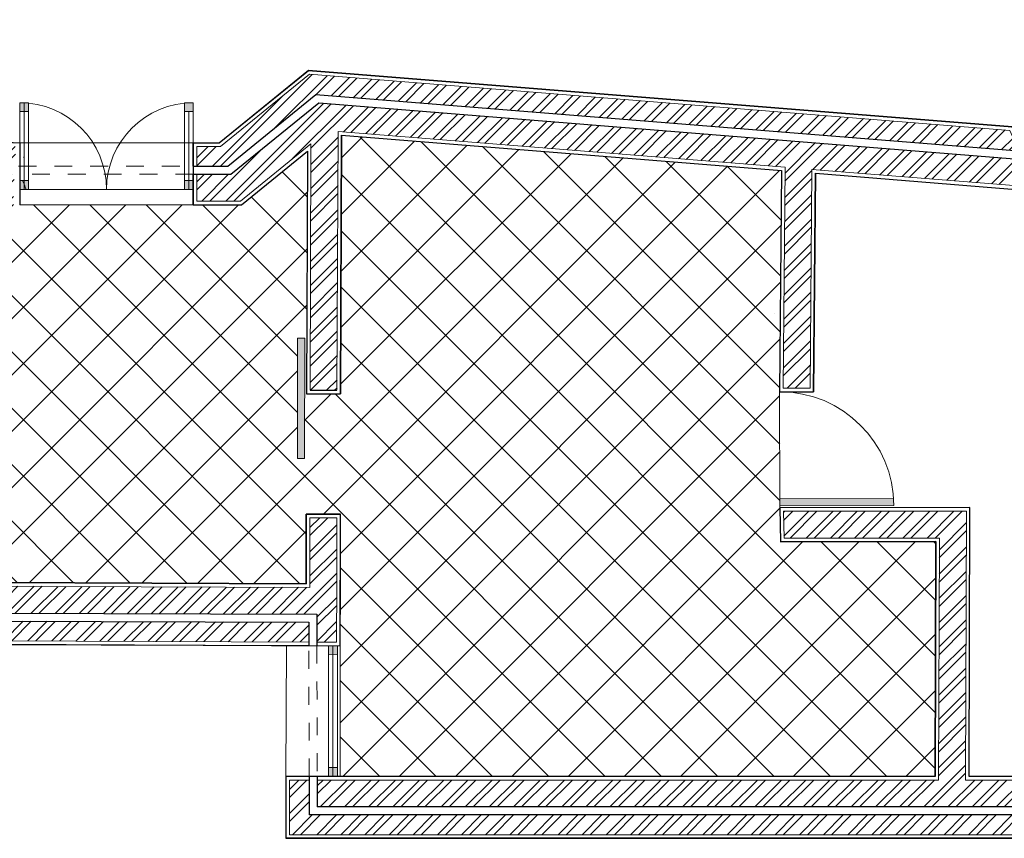
# Model space of a CAD drawing. Units: inches. Extents: x 28 to 109.7, y 1.7 to 45.6.
# Drawn here: x 33 to 38.5, y 9.9 to 14.5 of the extents above; entities that cross this region are included whole.
import ezdxf

# ---------------------------------------------------------------- set-up
doc = ezdxf.new("R2010")
doc.units = ezdxf.units.IN
doc.header["$MEASUREMENT"] = 0
doc.linetypes.add('DASHED2', pattern=[9.525, 6.35, -3.175])
for name, color, linetype, lineweight in [('hatch materiais construtivos- planta', 253, 'Continuous', 5), ('hatch pavimento', 253, 'Continuous', 5), ('invisível', 200, 'DASHED2', 9), ('paredes 10', 50, 'Continuous', 30), ('paredes 100', 50, 'Continuous', 30), ('vistas 10', 50, 'Continuous', 15), ('vistas 100', 1, 'Continuous', 15), ('vãos 100', 1, 'Continuous', 9)]:
    doc.layers.add(name, color=color, linetype=linetype, lineweight=lineweight)
pattern_1 = [(45, (24.84401, 5.65433), (-0.06735192, 0.06735192), []), (45, (24.88891, 5.65433), (-0.06735192, 0.06735192), [])]

msp = doc.modelspace()

# ---------------------------------------------------------------- hatches: boundary and pattern name
at = {"layer": 'hatch materiais construtivos- planta'}
h = msp.add_hatch(dxfattribs=at)
h.set_pattern_fill('ANSI32', color=256, scale=0.01)
h.set_pattern_definition(pattern_1)
h.paths.add_polyline_path([(34.99652, 18.20303), (34.90766, 18.1382), (36.37257, 16.13025), (37.36847, 16.85682), (37.45748, 16.7348), (37.54635, 16.79963), (37.3925, 17.01051), (36.3966, 16.28395)])
h.paths.add_polyline_path([(35.3133, 18.99662), (36.45064, 19.57898), (36.39843, 19.72077), (35.23752, 19.12634, 0.2723161), (33.29448, 15.28997), (34.88005, 15.38253), (34.87921, 15.53194), (33.43751, 15.44856, -0.262156)])
h.paths.add_polyline_path([(36.83103, 15.48802), (37.02173, 15.50381), (37.00936, 15.6533), (36.77666, 15.63403), (35.86788, 14.97091), (35.95629, 14.84974)])
h.paths.add_polyline_path([(36.89456, 15.31768), (37.0561, 15.33105), (37.04538, 15.46061), (36.84718, 15.4442), (35.82956, 14.70415), (35.90758, 14.59727)])
h.paths.add_polyline_path([(38.52804, 15.779), (38.41873, 15.76996), (38.44745, 15.62182), (38.55794, 15.63097)])
h.paths.add_polyline_path([(38.56691, 15.58656), (38.45607, 15.57738), (38.47713, 15.46875), (38.58884, 15.47799)])
h.paths.add_polyline_path([(41.88066, 16.05652), (39.10761, 15.82698), (39.1221, 15.67767), (41.73034, 15.89356), (41.72897, 15.20735), (41.87897, 15.20705)])
h.paths.add_polyline_path([(41.68524, 15.84468), (39.12645, 15.63287), (39.13707, 15.52337), (41.575, 15.72518), (41.57397, 15.20766), (41.68397, 15.20744)], flags=17)
h.paths.add_polyline_path([(41.68665, 14.30898), (41.57357, 14.30898), (41.57564, 13.62481), (39.40849, 13.79957), (39.42475, 13.68627), (41.68665, 13.50536)])
h.paths.add_polyline_path([(41.87857, 14.30898), (41.72863, 14.30898), (41.73116, 13.45676), (39.43107, 13.64225), (39.45309, 13.48881), (41.88165, 13.29414)])
h.paths.add_polyline_path([(38.59276, 13.70654), (34.66536, 14.02307), (34.17415, 13.62479), (33.98475, 13.62479), (33.98475, 13.47502), (34.22711, 13.47502), (34.62126, 13.79564), (34.61648, 12.42094), (34.76651, 12.42036), (34.77387, 13.8639), (37.26724, 13.66403), (37.25685, 12.43181), (37.40683, 12.43181), (37.41599, 13.6521), (38.66072, 13.55233)])
h.paths.add_polyline_path([(38.52073, 13.86996), (34.61307, 14.18276), (34.11671, 13.77953), (33.98475, 13.77953), (33.98475, 13.66974), (34.15678, 13.66974), (34.64796, 14.06961), (38.57119, 13.75547)])
h.paths.add_polyline_path([(38.27881, 11.746), (37.25791, 11.74473), (37.26125, 11.59473), (38.12834, 11.59581), (38.1241, 10.24561), (34.65648, 10.24561), (34.65648, 10.09561), (39.07018, 10.09561), (39.07018, 10.24561), (38.27403, 10.24561)])
h.paths.add_polyline_path([(38.20042, 10.05061), (34.61148, 10.05061), (34.61148, 10.24561), (34.50148, 10.24561), (34.50148, 9.94061), (38.20042, 9.94061)])
h.paths.add_polyline_path([(39.07018, 10.05061), (38.20042, 10.05061), (38.20042, 9.94061), (39.07018, 9.94061)])
h.paths.add_polyline_path([(42.68755, 10.05061), (42.6609, 10.05061), (40.84889, 10.05061), (40.84889, 9.94061), (42.68755, 9.94061)])
h.paths.add_polyline_path([(42.68755, 11.7637), (42.53755, 11.7637), (42.53755, 10.24561), (41.89462, 10.24561), (41.89462, 11.76369), (41.74462, 11.76369), (41.74462, 10.24561), (40.84889, 10.24561), (40.84889, 10.09561), (42.68755, 10.09561)])
h.paths.add_polyline_path([(44.34539, 11.74623), (44.21539, 11.74623), (44.21539, 10.24561), (43.5028, 10.24561), (43.50607, 10.09561), (44.34539, 10.09561)])
h.paths.add_polyline_path([(44.50039, 11.74623), (44.39039, 11.74623), (44.39039, 10.05061), (43.50705, 10.05061), (43.50944, 9.94061), (44.50039, 9.94061)])
h.paths.add_polyline_path([(47.6107, 13.43175), (47.7331, 13.50429), (47.67805, 13.59953), (47.50045, 13.49427), (47.50421, 12.54965), (44.41039, 12.54945), (44.41039, 12.43965), (47.61465, 12.43965)])
h.paths.add_polyline_path([(47.80567, 19.73946), (45.62407, 19.73813), (45.62416, 19.58813), (47.64647, 19.58936), (47.50439, 17.03093), (44.56671, 17.03071), (44.14642, 17.67119), (44.00889, 17.60737), (44.48573, 16.8807), (47.49606, 16.88093), (47.43615, 15.80218), (47.69055, 15.64714), (47.76227, 15.77909), (47.5909, 15.88353)])
h.paths.add_polyline_path([(47.96889, 19.89455), (45.62398, 19.89313), (45.62404, 19.78313), (47.85238, 19.78448), (47.63732, 15.90794), (47.78379, 15.81867), (47.83639, 15.91544), (47.75081, 15.96759)])
h.paths.add_polyline_path([(44.25657, 19.97874), (44.13193, 19.89487), (44.63537, 19.22957), (44.11755, 18.83597), (44.20777, 18.71613), (44.82934, 19.18859), (44.8453, 19.20072)])
h.paths.add_polyline_path([(44.64656, 19.71825), (44.5083, 19.71814), (44.88109, 19.22792), (44.96867, 19.29449)], flags=17)
h.paths.add_polyline_path([(44.38359, 20.06422), (44.29199, 20.00258), (44.44326, 19.80366), (44.58196, 19.80324)])
h.paths.add_polyline_path([(43.89783, 20.38451), (43.80229, 20.50046), (41.35362, 18.70809), (42.24373, 17.48377), (41.04905, 16.62202), (41.13681, 16.50037), (43.67041, 18.32791), (43.58172, 18.44889), (42.36538, 17.57152), (41.56286, 18.67536)])
h.paths.add_polyline_path([(34.60947, 11.12561), (30.79813, 11.1399), (29.13453, 9.92943), (29.39247, 9.92943), (30.90427, 11.03061), (31.14145, 11.02982), (34.60904, 11.01561)])
h.paths.add_polyline_path([(37.52982, 19.48993), (37.42831, 19.44427), (38.2229, 16.56267), (38.32194, 16.61731)])
h = msp.add_hatch(dxfattribs=at)
h.set_pattern_fill('ANSI32', color=256, scale=0.01)
h.set_pattern_definition(pattern_1)
h.paths.add_polyline_path([(32.78814, 13.68), (32.95388, 13.67153, 0.0332142), (32.97067, 13.70126), (32.97472, 13.78061), (32.74636, 13.79227), (32.5811, 13.6342), (32.63573, 13.57694, 0.0336237), (32.66825, 13.56525)])
h.paths.add_polyline_path([(32.63573, 13.57694), (32.65708, 13.55455), (32.66825, 13.56525, -0.0336237)])
h.paths.add_polyline_path([(32.97067, 13.70126, -0.0332142), (32.95388, 13.67153), (32.96912, 13.67076)], flags=17)
h.paths.add_polyline_path([(32.96682, 13.62581), (32.9182, 13.6283, -0.21074), (32.72359, 13.55585), (32.68819, 13.52194), (32.79158, 13.41356), (32.86209, 13.48097), (32.95917, 13.47601)])
h.paths.add_polyline_path([(32.9182, 13.6283), (32.80526, 13.63406), (32.72359, 13.55585, 0.21074)])
h.paths.add_polyline_path([(32.31027, 12.95335), (32.20659, 13.06175), (32.08968, 12.94993), (32.09084, 12.78783), (32.24063, 12.78861), (32.24002, 12.88616)])
h.paths.add_polyline_path([(32.17549, 13.09427), (32.09946, 13.17376), (31.93421, 13.01571), (31.9357, 12.78703), (32.04577, 12.7876), (32.04453, 12.96901)])
h.paths.add_polyline_path([(34.76531, 11.33992), (34.76531, 11.70915), (34.61531, 11.70915), (34.61531, 11.34059), (34.61531, 11.34059), (34.61523, 11.32059), (31.32016, 11.33353), (32.24552, 12.00755), (32.24437, 12.19222), (30.86057, 11.18534), (34.65465, 11.17043), (34.65404, 11.01544), (34.76404, 11.015)])
h.paths.add_polyline_path([(32.03044, 12.09212), (32.02975, 12.20298), (28.90805, 9.92943), (29.06177, 9.92943)])
at = {"layer": 'hatch pavimento'}
h = msp.add_hatch(dxfattribs=at)
h.set_pattern_fill('ANSI37', color=256, scale=0.07)
h.set_pattern_definition([(45, (24.844, 5.65433), (-0.1571545, 0.1571545), []), (135, (24.844, 5.65433), (-0.1571545, -0.1571545), [])])
h.paths.add_polyline_path([(34.54692, 12.71071), (34.59764, 12.71062), (34.60177, 13.75405), (34.2331, 13.45502), (33.96475, 13.45502), (32.97572, 13.45502), (32.97572, 13.45589), (32.86948, 13.46056), (32.79074, 13.38546), (32.33855, 12.95272), (32.25993, 12.87752), (32.26049, 12.76871), (32.26049, 12.20648), (32.2634, 12.20648), (32.26449, 11.99662), (31.38126, 11.35329), (34.59531, 11.34067), (34.59531, 11.72915), (34.78531, 11.72915), (34.78531, 11.33992), (34.78396, 10.995), (34.78396, 10.26561), (38.1042, 10.26561), (38.10828, 11.57577), (37.24169, 11.57462), (37.23724, 11.7748), (37.2376, 11.77481), (37.23679, 12.43181), (37.23684, 12.43181), (37.24659, 13.64562), (34.79204, 13.84237), (34.78641, 12.40028), (34.58641, 12.40106), (34.58582, 12.03877), (34.54582, 12.03884)])
at = {"layer": 'vãos 100'}
h = msp.add_hatch(color=256, dxfattribs=at)
h.dxf.hatch_style = 1
h.paths.add_polyline_path([(33.02072, 14.02442), (32.99572, 14.02442), (32.99572, 13.97442), (33.02072, 13.97442)])
h.paths.add_polyline_path([(33.04572, 14.02442), (33.02072, 14.02442), (33.02072, 13.97442), (33.04572, 13.97442)])
h.paths.add_polyline_path([(33.96475, 14.02442), (33.91475, 14.02442), (33.91475, 13.97442), (33.96475, 13.97442)])
h.paths.add_polyline_path([(33.93975, 13.58991), (33.91475, 13.58991), (33.91475, 13.53991), (33.93975, 13.53991)])
h.paths.add_polyline_path([(33.96475, 13.58991), (33.93975, 13.58991), (33.93975, 13.53991), (33.96475, 13.53991)])
h.paths.add_polyline_path([(33.02072, 13.58991), (32.99572, 13.58991), (32.99572, 13.53991), (33.02072, 13.53991)])
h.paths.add_polyline_path([(33.04572, 13.58991), (33.02072, 13.58991), (33.02072, 13.53991), (33.04572, 13.53991)])
h = msp.add_hatch(color=256, dxfattribs=at)
h.dxf.hatch_style = 1
h.paths.add_polyline_path([(34.58692, 12.71064), (34.54692, 12.71071), (34.54582, 12.03884), (34.58582, 12.03877)])
h = msp.add_hatch(color=256, dxfattribs=at)
h.dxf.hatch_style = 1
h.paths.add_polyline_path([(37.23755, 11.81481), (37.2376, 11.77481), (37.87461, 11.77639, 0.0157101), (37.87325, 11.81639)])
h = msp.add_hatch(color=256, dxfattribs=at)
h.dxf.hatch_style = 1
h.paths.add_polyline_path([(34.71896, 10.94518), (34.74396, 10.94508), (34.74396, 10.99508), (34.71896, 10.99518)])
h.paths.add_polyline_path([(34.74396, 10.94508), (34.76896, 10.94498), (34.76896, 10.99498), (34.74396, 10.99508)])
h.paths.add_polyline_path([(34.74396, 10.31561), (34.71896, 10.31561), (34.71896, 10.26561), (34.74396, 10.26561)])
h.paths.add_polyline_path([(34.76896, 10.31561), (34.74396, 10.31561), (34.74396, 10.26561), (34.76896, 10.26561)])

# ---------------------------------------------------------------- linework, layer by layer
at = {"layer": 'invisível', "ltscale": 0.01}
for p, q in [((32.98909, 13.66974), (33.96475, 13.66974)), ((33.96475, 13.62479), (32.98679, 13.62479)), ((34.61148, 10.26561), (34.60896, 10.99561)), ((34.65396, 10.99544), (34.65648, 10.26561))]:
    msp.add_line(p, q, dxfattribs=at)
at = {"layer": 'paredes 10'}
for p, q in [((34.63555, 14.20103), (34.63632, 14.20165)), ((34.15678, 13.66974), (34.64796, 14.06961)), ((34.17415, 13.62479), (34.66536, 14.02307)), ((32.73877, 13.81268), (32.99572, 13.79953)), ((32.99572, 13.79953), (32.99572, 13.45502)), ((33.96475, 13.66974), (33.96475, 13.79953)), ((34.79204, 13.84237), (34.78641, 12.4003)), ((34.60177, 13.75405), (34.59641, 12.40102)), ((34.60187, 13.78026), (34.60187, 13.77989)), ((33.96475, 13.66974), (34.15678, 13.66974)), ((33.98155, 13.66974), (33.98475, 13.67234)), ((37.24659, 13.64562), (37.23668, 12.41181)), ((37.43648, 13.6304), (37.42668, 12.41181)), ((33.96475, 13.62479), (34.17415, 13.62479)), ((33.96475, 13.45502), (33.96475, 13.62479)), ((33.02813, 13.45502), (33.02813, 13.455)), ((33.07813, 13.45502), (33.07813, 13.45499)), ((33.96475, 13.45502), (34.2331, 13.45502)), ((37.20837, 12.84693), (37.20838, 12.84652)), ((34.61648, 12.42094), (34.76651, 12.42036)), ((37.23668, 12.43181), (37.23684, 12.43181)), ((34.59641, 12.40102), (34.78641, 12.40028)), ((37.23668, 12.41181), (37.42668, 12.41181)), ((37.25668, 12.41181), (37.25668, 12.41165)), ((38.29887, 11.76603), (37.23746, 11.7647)), ((37.23746, 11.7647), (37.24169, 11.57462)), ((38.27887, 11.766), (38.27887, 11.76609)), ((38.2942, 10.26561), (38.29887, 11.76603)), ((34.59531, 11.72915), (34.78531, 11.72915)), ((34.59531, 11.33992), (34.59531, 11.72915)), ((34.78531, 11.33992), (34.78531, 11.72915)), ((38.2989, 11.74603), (38.29881, 11.74603)), ((38.29909, 11.59603), (38.29834, 11.59603)), ((38.10828, 11.57577), (37.24169, 11.57462)), ((38.1042, 10.26449), (38.10828, 11.57577)), ((38.29911, 11.57603), (38.29828, 11.57603)), ((31.38126, 11.35329), (34.59531, 11.34067)), ((34.61531, 11.34059), (34.61531, 11.34059)), ((34.78396, 10.99493), (34.78531, 11.33992)), ((30.86057, 11.18534), (34.65465, 11.17043)), ((34.65465, 11.17043), (34.65396, 10.99544)), ((30.79813, 11.1399), (34.60947, 11.12561)), ((34.60947, 11.12561), (34.60896, 10.99561)), ((31.16127, 11.00916), (34.60896, 10.99561)), ((34.65396, 10.99544), (34.78396, 10.99493)), ((34.61148, 10.26561), (34.48148, 10.26561)), ((34.48148, 10.26561), (34.48148, 9.92061)), ((34.61148, 10.26561), (34.61148, 10.05061)), ((38.1042, 10.26561), (34.65648, 10.26561)), ((34.65648, 10.26561), (34.65648, 10.09561)), ((39.09018, 10.26561), (38.2942, 10.26561)), ((39.07018, 10.09561), (34.65648, 10.09561)), ((39.07018, 10.05061), (34.61148, 10.05061)), ((39.09018, 9.92061), (34.48148, 9.92061))]:
    msp.add_line(p, q, dxfattribs=at)
for points in [[(33.96475, 13.79953), (34.10966, 13.79953), (34.60828, 14.20321), (38.53487, 13.8889)], [(34.64796, 14.06961), (38.5945, 13.7536)], [(34.66536, 14.02307), (38.61607, 13.70466)], [(34.79204, 13.84237), (37.24659, 13.64562)], [(34.2331, 13.45502), (34.60177, 13.75405)], [(33.01844, 13.71846), (33.0173, 13.71855)], [(37.43648, 13.6304), (38.6932, 13.52966)], [(34.76497, 12.43841), (34.76497, 12.43875)]]:
    msp.add_lwpolyline(points, dxfattribs=at)
at = {"layer": 'paredes 100'}
for p, q in [((38.29887, 11.76603), (37.23762, 11.76481)), ((37.23762, 11.76481), (37.24169, 11.57462)), ((38.2942, 10.26561), (38.29887, 11.76603)), ((34.78531, 11.72915), (34.59531, 11.72915)), ((34.59531, 11.72915), (34.59531, 11.33992)), ((34.78396, 10.99493), (34.78531, 11.72915)), ((37.24169, 11.57462), (38.10828, 11.57577)), ((38.10828, 11.57577), (38.1042, 10.26561)), ((34.59531, 11.33992), (31.38126, 11.35329)), ((30.91128, 11.01097), (34.78396, 10.99493)), ((38.1042, 10.26561), (34.48148, 10.26561)), ((34.48148, 10.26561), (34.48148, 9.92061)), ((39.09018, 10.26561), (38.2942, 10.26561)), ((34.48148, 9.92061), (39.09018, 9.92061))]:
    msp.add_line(p, q, dxfattribs=at)
for points in [[(33.96475, 13.79953), (33.96475, 13.45502), (34.2331, 13.45502), (34.60177, 13.75405), (34.59641, 12.40102), (34.78641, 12.40028), (34.79204, 13.84237), (37.24659, 13.64562), (37.23681, 12.41191), (37.42668, 12.41181), (37.43648, 13.6304), (38.6932, 13.52966), (38.53487, 13.8889), (34.60828, 14.20321)], [(34.60828, 14.20321), (34.10896, 13.79897), (33.96475, 13.79897), (33.96475, 13.66974), (33.96475, 13.45502)], [(32.86948, 13.46056), (32.79074, 13.38546), (32.55281, 13.63488), (32.73877, 13.81268), (32.99572, 13.79953), (32.99572, 13.45502)]]:
    msp.add_lwpolyline(points, dxfattribs=at)
at = {"layer": 'vistas 10'}
for p, q in [((34.62126, 13.79564), (34.61648, 12.42094)), ((33.98475, 13.47502), (33.98475, 13.62479)), ((33.98475, 13.47502), (34.22711, 13.47502)), ((34.61531, 11.70915), (34.76531, 11.70915)), ((34.61531, 11.33992), (34.61531, 11.70915)), ((34.76531, 11.33992), (34.76531, 11.70915)), ((34.61523, 11.32059), (34.61531, 11.34059)), ((34.76404, 11.015), (34.76531, 11.33992)), ((31.14145, 11.02923), (34.60904, 11.01561)), ((34.65404, 11.01544), (34.76404, 11.015))]:
    msp.add_line(p, q, dxfattribs=at)
for points in [[(33.98475, 13.66974), (33.98475, 13.77953), (34.11671, 13.77953), (34.61307, 14.18276), (38.52073, 13.86996), (38.57092, 13.75609)], [(38.59249, 13.70715), (38.66072, 13.55233), (37.41599, 13.6521), (37.40683, 12.43181), (37.25685, 12.43181), (37.26724, 13.66403), (34.77387, 13.8639), (34.76651, 12.42036)], [(34.22711, 13.47502), (34.62126, 13.79564)], [(34.61523, 11.32059), (31.32016, 11.33353), (32.24552, 12.00755), (32.2444, 12.18648), (32.09099, 12.18648)], [(34.65648, 10.24561), (38.1241, 10.24561), (38.12834, 11.59581), (37.26125, 11.59473), (37.25791, 11.74473), (38.27881, 11.746), (38.27403, 10.24561), (39.07018, 10.24561), (39.07018, 10.09561)], [(34.61148, 10.24561), (34.50148, 10.24561), (34.50148, 9.94061), (39.07018, 9.94061), (39.07018, 10.05061)]]:
    msp.add_lwpolyline(points, dxfattribs=at)
at = {"layer": 'vistas 100'}
msp.add_line((34.48435, 10.9961), (34.48148, 10.26561), dxfattribs=at)
at = {"layer": 'vãos 100'}
for p, q in [((32.99572, 13.53991), (32.99572, 14.02442)), ((32.99572, 14.02442), (33.04572, 14.02442)), ((33.02072, 13.53991), (33.02072, 14.02442)), ((33.04572, 13.53991), (33.04572, 14.02442)), ((33.91475, 14.02442), (33.91475, 13.53991)), ((33.96475, 14.02442), (33.91475, 14.02442)), ((33.96475, 14.02442), (33.96475, 13.53991)), ((32.99572, 13.97442), (33.04572, 13.97442)), ((33.96475, 13.97442), (33.91475, 13.97442)), ((33.93975, 13.97442), (33.93975, 13.53991)), ((32.99572, 13.79953), (33.96475, 13.79953)), ((34.10896, 13.79897), (34.10953, 13.79897)), ((32.99572, 13.58991), (33.04572, 13.58991)), ((33.96475, 13.58991), (33.91475, 13.58991)), ((32.99572, 13.53991), (33.04572, 13.53991)), ((33.04562, 13.57232), (33.04562, 13.57233)), ((33.04572, 13.53991), (33.91475, 13.53991)), ((33.96475, 13.53991), (33.91475, 13.53991)), ((32.99572, 13.45502), (33.96475, 13.45502)), ((34.54692, 12.71071), (34.54582, 12.03884)), ((34.54692, 12.71071), (34.58692, 12.71064)), ((34.58692, 12.71064), (34.58582, 12.03877)), ((37.23681, 12.41191), (37.23762, 11.76481)), ((34.54582, 12.03884), (34.58582, 12.03877)), ((37.87325, 11.81639), (37.23749, 11.8148)), ((37.87461, 11.77639), (37.23759, 11.77481)), ((34.48148, 10.26561), (34.48435, 10.9961)), ((34.71896, 10.99518), (34.71896, 10.26561)), ((34.71896, 10.99518), (34.76896, 10.99498)), ((34.74396, 10.99518), (34.74396, 10.26561)), ((34.76896, 10.99518), (34.76896, 10.26561)), ((34.77404, 10.995), (34.77404, 10.99496)), ((34.78396, 10.995), (34.78396, 10.26561)), ((34.71876, 10.94518), (34.76876, 10.94498)), ((34.71896, 10.31561), (34.76896, 10.31561)), ((34.71896, 10.26561), (34.76896, 10.26561)), ((34.74109, 10.26561), (34.74109, 10.26551)), ((34.76609, 10.26561), (34.76609, 10.26541))]:
    msp.add_line(p, q, dxfattribs=at)
for centre, radius, start, end in [((32.99572, 13.53991), 0.48452, 0, 90), ((33.96475, 13.53991), 0.48452, 90, 180), ((32.73224, 13.44678), 0.313, 17.30811, 27.20997), ((37.2376, 11.77481), 0.63701, 0.14269, 90.08337)]:
    msp.add_arc(centre, radius, start, end, dxfattribs=at)

doc.saveas('drawing.dxf')
